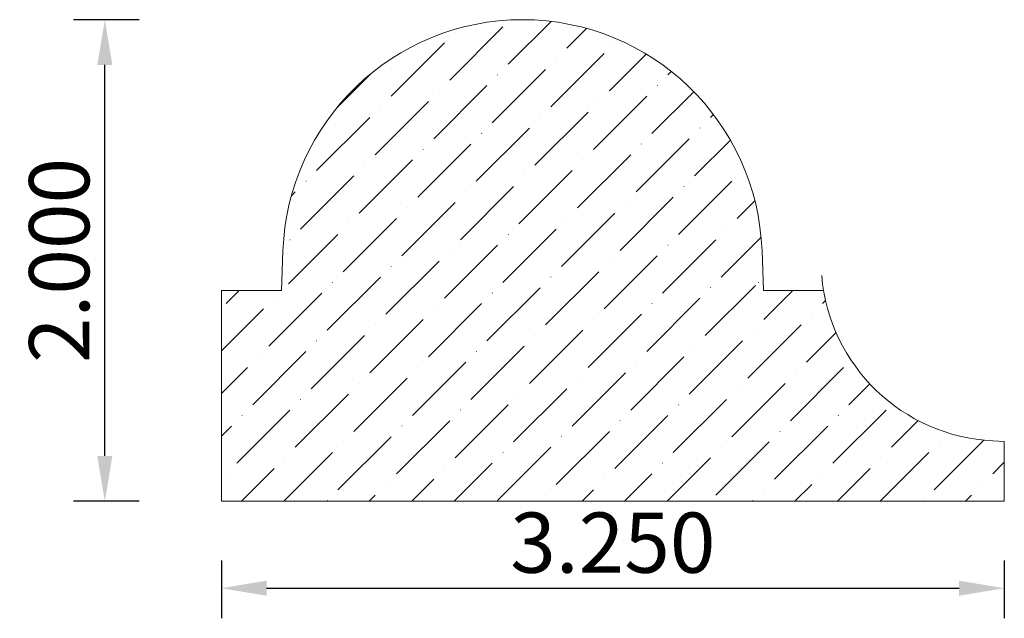
# Model space of a CAD drawing. Units: inches. Extents: x -12.52 to -8.44, y 37.58 to 40.07.
import ezdxf

# ---------------------------------------------------------------- set-up
doc = ezdxf.new("R2010")
doc.units = ezdxf.units.IN
doc.header["$MEASUREMENT"] = 0
doc.layers.get('0').update_dxf_attribs({"lineweight": 0, "true_color": 0x000000})
doc.styles.get("Standard").update_dxf_attribs({"font": 'Times New Roman.ttf'})
doc.dimstyles.get("Standard").update_dxf_attribs({"dimtxt": 0.15, "dimasz": 0.25, "dimexe": 0.125, "dimexo": 0.0625, "dimgap": 0.0625, "dimtad": 1, "dimtih": 1, "dimrnd": 0.01, "dimzin": 1, "dimdsep": 46, "dimtxsty": 'Standard', "dimcen": 0, "dimazin": 0, "dimtfac": 1, "dimtdec": 3, "dimtmove": 0, "dimatfit": 3, "dimfxl": 1, "dimtfillclr": 7, "dimfrac": 2, "dimtolj": 1, "dimtzin": 0, "dimarcsym": 0})

# ---------------------------------------------------------------- blocks, each defined once
blk = doc.blocks.new('*D2')
at = {"color": 7, "linetype": 'ByBlock', "lineweight": -2, "transparency": 16777216}
for p, q in [((-11.6869, 37.8244), (-11.6869, 37.5842)), ((-8.4369, 37.8244), (-8.4369, 37.5842)), ((-11.4989, 37.7092), (-8.6249, 37.7092))]:
    blk.add_line(p, q, dxfattribs=at)
at = {"color": 7, "linetype": 'Continuous', "transparency": 16777216}
for points in [[(-11.4989, 37.7406), (-11.4989, 37.6779), (-11.6869, 37.7092)], [(-8.6249, 37.7406), (-8.6249, 37.6779), (-8.4369, 37.7092)]]:
    blk.add_solid(points, dxfattribs=at)
at = {"layer": 'Defpoints', "color": 0, "linetype": 'Continuous', "transparency": 16777216}
for p in [(-11.6869, 38.0744), (-8.4369, 38.0744), (-8.4369, 37.7092)]:
    blk.add_point(p, dxfattribs=at)
at = {"color": 7, "linetype": 'Continuous', "lineweight": 0, "transparency": 16777216, "insert": (-10.0619, 37.8985), "char_height": 0.25, "attachment_point": 5}
blk.add_mtext('\\A1;3.250', dxfattribs=at)
blk = doc.blocks.new('*D3')
at = {"color": 7, "linetype": 'ByBlock', "lineweight": -2, "transparency": 16777216}
for p, q in [((-12.0287, 40.0704), (-12.3006, 40.0704)), ((-12.1706, 38.2584), (-12.1706, 39.8824)), ((-12.0287, 38.0704), (-12.3006, 38.0704))]:
    blk.add_line(p, q, dxfattribs=at)
at = {"color": 7, "linetype": 'Continuous', "transparency": 16777216}
for points in [[(-12.2019, 39.8824), (-12.1392, 39.8824), (-12.1706, 40.0704)], [(-12.2019, 38.2584), (-12.1392, 38.2584), (-12.1706, 38.0704)]]:
    blk.add_solid(points, dxfattribs=at)
at = {"layer": 'Defpoints', "color": 0, "linetype": 'Continuous', "transparency": 16777216}
for p in [(-12.1706, 40.0704), (-11.7787, 40.0704), (-11.7787, 38.0704)]:
    blk.add_point(p, dxfattribs=at)
at = {"color": 7, "linetype": 'Continuous', "lineweight": 0, "transparency": 16777216, "insert": (-12.3599, 39.0704), "char_height": 0.25, "attachment_point": 5, "rotation": 90}
blk.add_mtext('\\A1;2.000', dxfattribs=at)

msp = doc.modelspace()

# ---------------------------------------------------------------- hatches: boundary and pattern name
at = {"linetype": 'Continuous', "lineweight": 0}
h = msp.add_hatch(dxfattribs=at)
h.set_pattern_fill('ANSI36', style=0)
h.set_pattern_definition([(45, (0, 0), (0.06629126, 0.24306796), [0.3125, -0.0625, 0.0004375, -0.0620625])])
h.paths.add_polyline_path([(-9.4427, 39.1102), (-9.4458, 39.1619), (-9.4517, 39.2134), (-9.4602, 39.2645), (-9.4713, 39.315), (-9.4851, 39.365), (-9.5015, 39.4141), (-9.5204, 39.4623), (-9.5417, 39.5095), (-9.5655, 39.5555), (-9.5917, 39.6002), (-9.6201, 39.6435), (-9.6508, 39.6852), (-9.6836, 39.7253), (-9.7184, 39.7636), (-9.7552, 39.8001), (-9.7939, 39.8346), (-9.8342, 39.867), (-9.8762, 39.8973), (-9.9198, 39.9254), (-9.9647, 39.9511), (-10.0109, 39.9745), (-10.0583, 39.9955), (-10.1066, 40.0139), (-10.1559, 40.0299), (-10.206, 40.0432), (-10.2566, 40.0539), (-10.3078, 40.0619), (-10.3593, 40.0673), (-10.411, 40.07), (-10.4628, 40.07), (-10.5145, 40.0673), (-10.5661, 40.0619), (-10.6172, 40.0539), (-10.6679, 40.0432), (-10.7179, 40.0299), (-10.7672, 40.0139), (-10.8156, 39.9955), (-10.863, 39.9745), (-10.9092, 39.9511), (-10.9541, 39.9254), (-10.9976, 39.8973), (-11.0396, 39.867), (-11.08, 39.8346), (-11.1186, 39.8001), (-11.1554, 39.7636), (-11.1903, 39.7253), (-11.2231, 39.6852), (-11.2537, 39.6435), (-11.2822, 39.6002), (-11.3083, 39.5555), (-11.3321, 39.5095), (-11.3535, 39.4623), (-11.3724, 39.4141), (-11.3887, 39.365), (-11.4025, 39.315), (-11.4137, 39.2645), (-11.4222, 39.2134), (-11.428, 39.1619), (-11.4312, 39.1102), (-11.4356, 38.9847), (-11.4335, 38.9846), (-11.4315, 38.9844), (-11.4295, 38.984), (-11.4275, 38.9836), (-11.4255, 38.983), (-11.4236, 38.9824), (-11.4216, 38.9816), (-11.4198, 38.9808), (-11.418, 38.9799), (-11.4162, 38.9788), (-11.4145, 38.9777), (-11.4128, 38.9765), (-11.4113, 38.9752), (-11.4097, 38.9738), (-11.4083, 38.9724), (-11.4069, 38.9709), (-11.4056, 38.9693), (-11.4044, 38.9676), (-11.4033, 38.9659), (-11.4023, 38.9641), (-11.4014, 38.9623), (-11.4006, 38.9604), (-11.3998, 38.9585), (-11.3992, 38.9566), (-11.3987, 38.9546), (-11.3982, 38.9526), (-11.3979, 38.9506), (-11.3977, 38.9485), (-11.3976, 38.9465), (-11.3976, 38.9444), (-11.3977, 38.9424), (-11.3979, 38.9404), (-11.3982, 38.9383), (-11.3986, 38.9363), (-11.3991, 38.9344), (-11.3998, 38.9324), (-11.4005, 38.9305), (-11.4013, 38.9286), (-11.4022, 38.9268), (-11.4032, 38.925), (-11.4043, 38.9233), (-11.4055, 38.9216), (-11.4068, 38.92), (-11.4081, 38.9185), (-11.4096, 38.917), (-11.4111, 38.9157), (-11.4127, 38.9144), (-11.4143, 38.9131), (-11.416, 38.912), (-11.4178, 38.911), (-11.4196, 38.91), (-11.4214, 38.9092), (-11.4234, 38.9084), (-11.4253, 38.9078), (-11.4273, 38.9072), (-11.4293, 38.9067), (-11.4313, 38.9064), (-11.4333, 38.9062), (-11.4353, 38.906), (-11.4374, 38.906), (-11.4394, 38.9061), (-11.4415, 38.9063), (-11.4435, 38.9065), (-11.4455, 38.9069), (-11.4475, 38.9074), (-11.4494, 38.908), (-11.4514, 38.9087), (-11.4533, 38.9095), (-11.4551, 38.9104), (-11.4569, 38.9114), (-11.4586, 38.9125), (-11.4603, 38.9137), (-11.4619, 38.9149), (-11.4635, 38.9163), (-11.4649, 38.9177), (-11.4663, 38.9192), (-11.4677, 38.9207), (-11.4689, 38.9224), (-11.47, 38.9241), (-11.4711, 38.9258), (-11.4721, 38.9276), (-11.4729, 38.9295), (-11.4737, 38.9314), (-11.4744, 38.9333), (-11.475, 38.9352), (-11.4755, 38.9372), (-11.4758, 38.9392), (-11.4761, 38.9413), (-11.4762, 38.9433), (-11.4763, 38.9454), (-11.6869, 38.9454), (-11.6869, 38.0704), (-8.4369, 38.0704), (-8.4369, 38.3189), (-8.4846, 38.3213), (-8.5228, 38.3242), (-8.5609, 38.329), (-8.5986, 38.3358), (-8.5991, 38.3338), (-8.5997, 38.3319), (-8.6004, 38.33), (-8.6012, 38.3281), (-8.6021, 38.3263), (-8.6031, 38.3245), (-8.6042, 38.3228), (-8.6054, 38.3211), (-8.6066, 38.3196), (-8.608, 38.318), (-8.6094, 38.3166), (-8.6109, 38.3152), (-8.6124, 38.3139), (-8.614, 38.3127), (-8.6157, 38.3115), (-8.6175, 38.3105), (-8.6192, 38.3095), (-8.6211, 38.3087), (-8.623, 38.3079), (-8.6249, 38.3072), (-8.6268, 38.3066), (-8.6288, 38.3062), (-8.6308, 38.3058), (-8.6328, 38.3055), (-8.6348, 38.3054), (-8.6368, 38.3053), (-8.6389, 38.3054), (-8.6409, 38.3055), (-8.6429, 38.3058), (-8.6449, 38.3061), (-8.6469, 38.3066), (-8.6488, 38.3072), (-8.6507, 38.3078), (-8.6526, 38.3086), (-8.6545, 38.3094), (-8.6563, 38.3104), (-8.658, 38.3114), (-8.6597, 38.3126), (-8.6613, 38.3138), (-8.6629, 38.3151), (-8.6644, 38.3165), (-8.6658, 38.3179), (-8.6671, 38.3194), (-8.6684, 38.321), (-8.6696, 38.3227), (-8.6706, 38.3244), (-8.6716, 38.3261), (-8.6726, 38.3279), (-8.6734, 38.3298), (-8.6741, 38.3317), (-8.6747, 38.3336), (-8.6752, 38.3356), (-8.6757, 38.3376), (-8.676, 38.3396), (-8.6762, 38.3416), (-8.6763, 38.3436), (-8.6763, 38.3456), (-8.6762, 38.3477), (-8.676, 38.3497), (-8.6757, 38.3517), (-8.6753, 38.3537), (-8.6747, 38.3556), (-8.7117, 38.3685), (-8.7479, 38.3832), (-8.7834, 38.3998), (-8.8179, 38.4182), (-8.8514, 38.4384), (-8.8838, 38.4604), (-8.915, 38.4839), (-8.9449, 38.5091), (-8.9735, 38.5358), (-9.0007, 38.564), (-9.0263, 38.5935), (-9.0504, 38.6243), (-9.0728, 38.6564), (-9.0935, 38.6895), (-9.1125, 38.7237), (-9.1297, 38.7589), (-9.145, 38.7949), (-9.1584, 38.8316), (-9.1699, 38.869), (-9.1794, 38.907), (-9.1869, 38.9454), (-9.3976, 38.9454), (-9.3976, 38.9433), (-9.3978, 38.9413), (-9.398, 38.9392), (-9.3984, 38.9372), (-9.3989, 38.9352), (-9.3995, 38.9333), (-9.4001, 38.9314), (-9.4009, 38.9295), (-9.4018, 38.9276), (-9.4028, 38.9258), (-9.4038, 38.9241), (-9.405, 38.9224), (-9.4062, 38.9207), (-9.4075, 38.9192), (-9.4089, 38.9177), (-9.4104, 38.9163), (-9.412, 38.9149), (-9.4136, 38.9137), (-9.4152, 38.9125), (-9.417, 38.9114), (-9.4188, 38.9104), (-9.4206, 38.9095), (-9.4225, 38.9087), (-9.4244, 38.908), (-9.4264, 38.9074), (-9.4284, 38.9069), (-9.4304, 38.9065), (-9.4324, 38.9063), (-9.4344, 38.9061), (-9.4365, 38.906), (-9.4385, 38.906), (-9.4406, 38.9062), (-9.4426, 38.9064), (-9.4446, 38.9067), (-9.4466, 38.9072), (-9.4486, 38.9078), (-9.4505, 38.9084), (-9.4524, 38.9092), (-9.4543, 38.91), (-9.4561, 38.911), (-9.4578, 38.912), (-9.4596, 38.9131), (-9.4612, 38.9144), (-9.4628, 38.9157), (-9.4643, 38.917), (-9.4657, 38.9185), (-9.4671, 38.92), (-9.4683, 38.9216), (-9.4695, 38.9233), (-9.4706, 38.925), (-9.4716, 38.9268), (-9.4726, 38.9286), (-9.4734, 38.9305), (-9.4741, 38.9324), (-9.4747, 38.9344), (-9.4753, 38.9363), (-9.4757, 38.9383), (-9.476, 38.9404), (-9.4762, 38.9424), (-9.4763, 38.9444), (-9.4763, 38.9465), (-9.4762, 38.9485), (-9.476, 38.9506), (-9.4756, 38.9526), (-9.4752, 38.9546), (-9.4747, 38.9566), (-9.474, 38.9585), (-9.4733, 38.9604), (-9.4725, 38.9623), (-9.4715, 38.9641), (-9.4705, 38.9659), (-9.4694, 38.9676), (-9.4682, 38.9693), (-9.4669, 38.9709), (-9.4656, 38.9724), (-9.4641, 38.9738), (-9.4626, 38.9752), (-9.461, 38.9765), (-9.4594, 38.9777), (-9.4577, 38.9788), (-9.4559, 38.9799), (-9.4541, 38.9808), (-9.4522, 38.9816), (-9.4503, 38.9824), (-9.4484, 38.983), (-9.4464, 38.9836), (-9.4444, 38.984), (-9.4424, 38.9844), (-9.4403, 38.9846), (-9.4383, 38.9847)])

# ---------------------------------------------------------------- linework, layer by layer
at = {"color": 7, "linetype": 'Continuous', "lineweight": 0}
for p, q in [((-11.4369, 38.9454), (-11.4312, 39.1102)), ((-9.4369, 38.9454), (-9.4427, 39.1102)), ((-11.6869, 38.9454), (-11.6869, 38.0704)), ((-11.6869, 38.9454), (-11.4369, 38.9454)), ((-9.4369, 38.9454), (-9.1869, 38.9454)), ((-8.4846, 38.3213), (-8.4369, 38.3189)), ((-8.4369, 38.3189), (-8.4369, 38.0704)), ((-11.6869, 38.0704), (-8.4369, 38.0704))]:
    msp.add_line(p, q, dxfattribs=at)
for centre, radius, start, end in [((-10.4369, 39.0755), 0.9948, 2, 178), ((-8.4474, 39.0704), 0.75, 184.818, 267.1589)]:
    msp.add_arc(centre, radius, start, end, dxfattribs=at)

# ---------------------------------------------------------------- dimensions: what is measured, and where the dimension line sits
dim = msp.add_aligned_dim(p1=(-11.7787, 38.0704), p2=(-11.7787, 40.0704), distance=0.3919, dimstyle='Standard', override={"dimtxt": 0.25, "dimasz": 0.188, "dimexe": 0.13, "dimexo": 0.25, "dimtih": 0, "dimdec": 3, "dimrnd": 0.001, "dimzin": 3, "dimclrd": 7, "dimclre": 7, "dimclrt": 7, "dimtdec": 4, "dimfxl": 1, "dimfxlon": 0, "dimfrac": 0}, dxfattribs=at)
dim.commit()
dim.dimension.update_dxf_attribs({"geometry": '*D3', "text_midpoint": (-12.3599, 39.0704)})
dim = msp.add_linear_dim(base=(-8.4369, 37.7092), p1=(-11.6869, 38.0744), p2=(-8.4369, 38.0744), angle=180, dimstyle='Standard', override={"dimtxt": 0.25, "dimasz": 0.188, "dimexo": 0.25, "dimtih": 0, "dimdec": 3, "dimrnd": 0.001, "dimzin": 3, "dimclrd": 7, "dimclre": 7, "dimclrt": 7, "dimtdec": 4, "dimfxl": 1, "dimfxlon": 0, "dimfrac": 0}, dxfattribs=at)
dim.commit()
dim.dimension.update_dxf_attribs({"geometry": '*D2', "text_midpoint": (-10.0619, 37.8985)})

doc.saveas('drawing.dxf')
